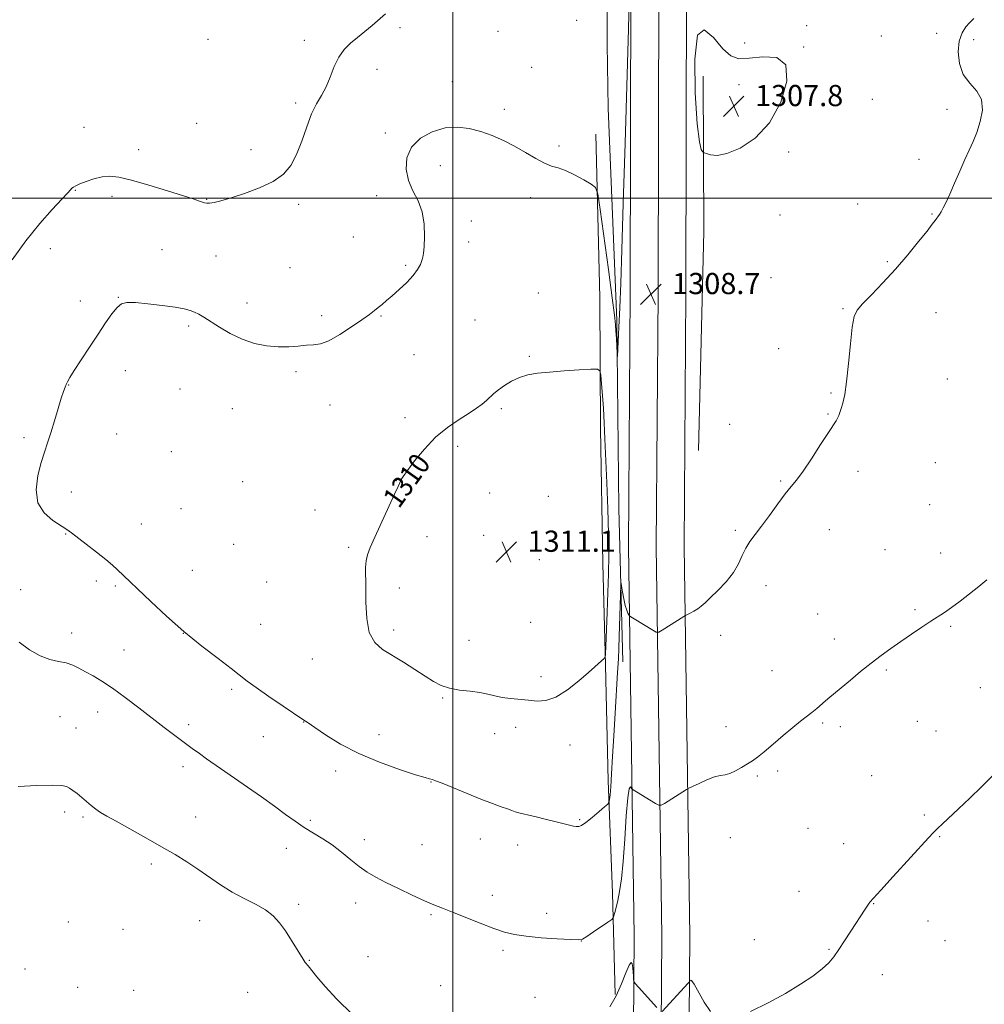
# Model space of a CAD drawing. Extents: x 2164800 to 2167700, y 364800 to 367700.
# Drawn here: x 2166836 to 2167201, y 365196 to 365567 of the extents above; entities that cross this region are included whole.
import ezdxf

# ---------------------------------------------------------------- set-up
doc = ezdxf.new("R2010")
doc.units = 0
doc.header["$MEASUREMENT"] = 0
for name, color, linetype, lineweight in [('32000', 7, 'Continuous', 0), ('DTM HARD BREAKLINE', 7, 'Continuous', 0), ('DTM SPOT ELEVATION', 2, 'Continuous', 13), ('INDEX CONTOUR', 41, 'Continuous', 13), ('INDEX CONTOUR LABEL', 244, 'Continuous', 0), ('INTERMEDIATE CONTOUR', 44, 'Continuous', 0), ('INTERMEDIATE CONTOUR DEPRESSION', 44, 'Continuous', 0), ('SPOT ELEVATION', 7, 'Continuous', 0)]:
    doc.layers.add(name, color=color, linetype=linetype, lineweight=lineweight)
doc.styles.add('Style-ITALICS', font='ITALICS.shx')

# ---------------------------------------------------------------- blocks, each defined once
blk = doc.blocks.new('SPOT')
at = {"layer": 'SPOT ELEVATION'}
for p, q in [((-3.91, -3.91), (3.82, 3.81)), ((-1.65, 3.77), (1.72, -3.93))]:
    blk.add_line(p, q, dxfattribs=at)

msp = doc.modelspace()

# ---------------------------------------------------------------- linework, layer by layer
at = {"layer": '32000', "flags": 128}
for points in [[(2167000, 367500), (2167000, 365000)], [(2165000, 365500), (2167500, 365500)]]:
    msp.add_lwpolyline(points, dxfattribs=at)
at = {"layer": 'DTM HARD BREAKLINE'}
for points in [[(2167068.56, 365000, 1301.453), (2167067.47, 365082.64, 1301.9), (2167068.51, 365221.25, 1304.3), (2167066.36, 365368.35, 1308.8), (2167067.08, 365464.11, 1308.6), (2167067.32, 365581.84, 1308.08), (2167066.78, 365682.72, 1307.56), (2167066.93, 365876.01, 1306.13), (2167066.38, 365976.28, 1303.65), (2167067.38, 366109.11, 1300.73)], [(2167079.061, 365000, 1301.652), (2167077.97, 365082.67, 1302.1), (2167079.01, 365221.29, 1304.5), (2167076.86, 365368.39, 1309), (2167077.58, 365464.06, 1308.8), (2167077.82, 365581.86, 1308.28), (2167077.28, 365682.74, 1307.76), (2167077.43, 365876.03, 1306.33), (2167076.88, 365976.27, 1303.85), (2167077.88, 366109.03, 1300.93)], [(2167089.562, 365000, 1301.452), (2167088.47, 365082.7, 1301.9), (2167089.51, 365221.33, 1304.3), (2167087.36, 365368.43, 1308.8), (2167088.08, 365464.01, 1308.6), (2167088.32, 365581.88, 1308.08), (2167087.78, 365682.76, 1307.56), (2167087.93, 365876.05, 1306.13), (2167087.38, 365976.26, 1303.65), (2167088.38, 366108.95, 1300.73)], [(2167058.5, 365636.28, 1306.16), (2167058.33, 365558.12, 1306.37), (2167058.68, 365533.89, 1306.86)], [(2167092.87, 365404.71, 1308.43), (2167094.8, 365487.39, 1308.3), (2167094.59, 365545.99, 1307.71)], [(2167058.68, 365533.89, 1306.86), (2167061.99, 365453.78, 1307.84), (2167062.76, 365382.8, 1308.62), (2167064.27, 365324.84, 1307.32)], [(2167061.38, 365199.2, 1304.39), (2167060.36, 365237.62, 1306.54), (2167058.73, 365279.96, 1308.36), (2167057.75, 365323.59, 1309.92), (2167056.74, 365362.01, 1310.96), (2167055.82, 365412.8, 1310.51), (2167055.54, 365462.29, 1309.4), (2167054.05, 365524.16, 1307.32)]]:
    msp.add_polyline3d(points, dxfattribs=at)
at = {"layer": 'DTM SPOT ELEVATION'}
for p in [(2167046.84, 365567.08, 1307.12), (2166980.09, 365564.31, 1306.3), (2167017.16, 365562.95, 1306.74), (2167133.62, 365565.02, 1308.09), (2166907.64, 365559.95, 1304.42), (2166943.97, 365559.53, 1305.53), (2167161.82, 365561.19, 1308.47), (2167182.72, 365562.24, 1308.26), (2167196.79, 365559.76, 1307.77), (2167110.29, 365558.57, 1308.23), (2167132.5, 365557.04, 1308.02), (2166971.39, 365548.63, 1306.56), (2167029.77, 365549.33, 1307), (2166999.86, 365543.98, 1307.3), (2167108.09, 365542.75, 1307.69), (2167158.46, 365537.31, 1308.36), (2166940.66, 365535.87, 1305.65), (2167019.54, 365533.46, 1307.58), (2167186.6, 365533.52, 1308.18), (2166860.82, 365526.74, 1305.02), (2166903.27, 365528.23, 1305.12), (2166974.58, 365524.61, 1307.63), (2166881.46, 365518.21, 1305.38), (2166923.83, 365518.2, 1305.59), (2167040.15, 365519.63, 1307.57), (2167126.91, 365517.43, 1308.13), (2167176.12, 365514.65, 1308.19), (2166995.39, 365512.17, 1308.71), (2166857.54, 365502.84, 1306.09), (2166871.32, 365500.62, 1306.45), (2166907.04, 365499.5, 1305.93), (2166971.3, 365500.88, 1307.43), (2167029.45, 365500.12, 1308.63), (2166941.85, 365497.59, 1306.28), (2167152.9, 365497.79, 1308.18), (2167123.56, 365493.62, 1308.14), (2167181.05, 365493.95, 1308.04), (2167007.08, 365491.31, 1308.52), (2166962.52, 365485.28, 1307.07), (2166848.07, 365480.83, 1306.64), (2167005.98, 365483.45, 1308.53), (2166890.23, 365480.46, 1307), (2166910.57, 365478.16, 1306.78), (2166938.55, 365473.73, 1306.84), (2166982.23, 365474.53, 1307.8), (2167164.17, 365476, 1308.07), (2167120.21, 365469.87, 1308.13), (2166873.7, 365462.47, 1307.95), (2167032.33, 365464.11, 1309.3), (2166859.41, 365461.1, 1307.53), (2166922.32, 365460.33, 1307.28), (2166950.49, 365455.52, 1307.63), (2166972.92, 365455.41, 1308.11), (2167147.33, 365458.17, 1308.06), (2167182.49, 365456.69, 1307.66), (2166900.36, 365451.65, 1308.32), (2167008.47, 365453.95, 1309.06), (2166985.38, 365440.89, 1308.73), (2167028.96, 365440.22, 1309.86), (2167123.09, 365443.09, 1308.3), (2166876.37, 365434.86, 1308.61), (2166940.86, 365434.37, 1308.36), (2166855.01, 365429.43, 1308.05), (2167186.73, 365431.65, 1307.42), (2166897.05, 365427.91, 1309.04), (2167142.86, 365426.38, 1308.09), (2166953.62, 365421.81, 1308.72), (2166916.8, 365420.43, 1309.24), (2167018.35, 365420.44, 1310.24), (2167141.73, 365418.41, 1308.07), (2166982.03, 365417.06, 1309.42), (2167104.64, 365414.51, 1308.44), (2166873.08, 365410.95, 1308.82), (2166838.18, 365409.48, 1307.68), (2166893.74, 365404.16, 1309.14), (2167001.83, 365406.26, 1310.45), (2167182.3, 365400.03, 1307.31), (2167153.04, 365396.79, 1307.68), (2166920.66, 365392.93, 1309.35), (2166978.69, 365393.3, 1309.95), (2167123.85, 365393.16, 1308.1), (2166855.98, 365388.95, 1308.54), (2167013.91, 365388.58, 1311.04), (2167036.12, 365387.3, 1311.04), (2167180.08, 365384.18, 1307.06), (2166897.39, 365382.65, 1309.27), (2166948.06, 365382.17, 1309.65), (2166882.41, 365376.86, 1308.88), (2166853.8, 365373.1, 1307.92), (2167106.77, 365374.49, 1308.18), (2167142.26, 365374.76, 1307.47), (2166917.35, 365369.18, 1309.27), (2166990.32, 365372.09, 1310.6), (2167011.69, 365372.64, 1311.11), (2166960.67, 365368.07, 1309.75), (2167163.26, 365367.18, 1306.97), (2167184.29, 365365.9, 1306.69), (2167032.76, 365363.46, 1311.23), (2166901.66, 365359.47, 1308.91), (2166865.45, 365355.44, 1307.59), (2166929.74, 365354.96, 1309.45), (2166836.85, 365352.08, 1306.57), (2166872.56, 365353.48, 1307.76), (2166979.88, 365352.76, 1310.55), (2167118.28, 365353.61, 1307.57), (2167174.55, 365344.61, 1306.22), (2167029.41, 365339.73, 1311.02), (2167137.84, 365342.96, 1306.83), (2166856.09, 365335.71, 1306.61), (2166898.34, 365335.67, 1308), (2166927.52, 365339.08, 1309.11), (2166977.68, 365336.91, 1310.37), (2167188.06, 365338.32, 1305.81), (2167006.17, 365332.94, 1310.91), (2167101.2, 365334.89, 1307.5), (2167144.14, 365333.43, 1306.51), (2166875.87, 365329.3, 1306.84), (2166947.04, 365325.92, 1309.33), (2167120.58, 365321.54, 1306.75), (2167163.79, 365321.72, 1305.81), (2167033.4, 365319.22, 1310.39), (2166916.52, 365314.46, 1307.65), (2167199.25, 365315.13, 1304.9), (2166996.25, 365311.23, 1309.85), (2166851.7, 365304.1, 1304.82), (2166865.94, 365305.9, 1305.34), (2167175.5, 365302.38, 1305.09), (2166857.82, 365299.93, 1304.78), (2166900.35, 365301.19, 1306.4), (2166943.76, 365302.19, 1307.96), (2167023.84, 365300.13, 1309.54), (2167103.22, 365300.35, 1306.5), (2167139.69, 365301.73, 1305.81), (2167146.36, 365300.34, 1305.64), (2167182.53, 365298.72, 1304.86), (2166928.48, 365296.56, 1307.14), (2166972.19, 365297.33, 1308.73), (2167015.9, 365297.72, 1309.26), (2167044.31, 365293.49, 1309.41), (2166898.15, 365285.29, 1305.55), (2166955.75, 365283.69, 1307.44), (2167115.06, 365281.81, 1305.82), (2167122.78, 365283.59, 1305.74), (2167158.27, 365281.89, 1304.93), (2166991.79, 365279.49, 1307.94), (2166853.46, 365268.2, 1303.67), (2166860.43, 365266.28, 1303.77), (2166902.98, 365266.28, 1304.77), (2167047.92, 365265.25, 1308.14), (2167178.1, 365267.01, 1304.2), (2166946.22, 365264.96, 1306.24), (2167134.12, 365262.05, 1305.04), (2166966.69, 365257.7, 1306.44), (2167010.38, 365258, 1307.3), (2167104.9, 365258.41, 1305.37), (2167183.92, 365258.89, 1303.92), (2166937.15, 365254.46, 1305.37), (2166988.46, 365255.77, 1306.81), (2167024.56, 365255.69, 1307.42), (2167147.7, 365256.15, 1304.63), (2166886.2, 365248.55, 1303.64), (2167014.92, 365236.67, 1306.44), (2167130.77, 365238.18, 1304.58), (2166941.79, 365233.3, 1304.34), (2166963.38, 365233.84, 1305.49), (2167158.99, 365233.51, 1303.96), (2166991.79, 365229.45, 1305.85), (2167035.47, 365229.89, 1306.41), (2166854.92, 365226.6, 1302.83), (2166904.47, 365227.14, 1303.2), (2167179.52, 365227.04, 1303.49), (2166875.52, 365223.91, 1302.8), (2167048.56, 365219.47, 1305.99), (2167113.85, 365220.01, 1304.39), (2167185.91, 365219.6, 1303.28), (2166968.05, 365213.47, 1304.89), (2167019.03, 365215.92, 1305.76), (2167142.12, 365216.33, 1304.08), (2166945.84, 365212.15, 1304.07), (2166838.46, 365208.84, 1303.32), (2167162.28, 365206.78, 1303.53), (2166858.34, 365201.9, 1302.85), (2166995.52, 365202.52, 1305.1), (2166879.54, 365200.81, 1302.68), (2166922.57, 365200.09, 1303.1), (2167031.05, 365198.13, 1305.32)]:
    msp.add_point(p, dxfattribs=at)
at = {"layer": 'INDEX CONTOUR'}
msp.add_polyline3d([(2167058.876, 365373.178, 1310), (2167058.609, 365382.597, 1310), (2167058.227, 365392.513, 1310), (2167057.498, 365409.105, 1310), (2167057.205, 365415.157, 1310), (2167056.896, 365420.459, 1310), (2167056.541, 365425.456, 1310), (2167056.188, 365429.826, 1310), (2167055.909, 365433.053, 1310), (2167055.627, 365434.795, 1310), (2167054.665, 365435.386, 1310), (2167052.2, 365435.335, 1310), (2167047.744, 365435.069, 1310), (2167042.154, 365434.707, 1310), (2167036.621, 365434.288, 1310), (2167032.076, 365433.819, 1310), (2167028.4, 365433.18, 1310), (2167025.215, 365432.217, 1310), (2167022.23, 365430.841, 1310), (2167019.521, 365429.226, 1310), (2167017.254, 365427.608, 1310), (2167015.521, 365426.167, 1310), (2167012.75, 365423.578, 1310), (2167011.15, 365422.218, 1310), (2167009.051, 365420.651, 1310), (2167006.195, 365418.745, 1310), (2167002.436, 365416.369, 1310), (2166998.087, 365413.386, 1310), (2166993.574, 365409.66, 1310), (2166989.309, 365405.219, 1310), (2166985.644, 365400.742, 1310), (2166982.917, 365397.074, 1310), (2166981.338, 365394.828, 1310), (2166980.608, 365393.684, 1310), (2166980.301, 365393.1, 1310), (2166980.006, 365392.487, 1310), (2166979.357, 365391.104, 1310), (2166978.006, 365388.168, 1310), (2166970.637, 365371.994, 1310), (2166968.876, 365368.064, 1310), (2166967.802, 365365.287, 1310), (2166967.269, 365362.982, 1310), (2166967.125, 365360.512, 1310), (2166967.261, 365353.051, 1310), (2166967.264, 365347.384, 1310), (2166967.533, 365341.274, 1310), (2166968.515, 365335.915, 1310), (2166970.544, 365332.164, 1310), (2166973.521, 365329.548, 1310), (2166981.448, 365324.684, 1310), (2166985.726, 365321.972, 1310), (2166989.611, 365319.472, 1310), (2166992.811, 365317.462, 1310), (2166995.704, 365315.954, 1310), (2166998.841, 365314.894, 1310), (2167002.587, 365314.205, 1310), (2167006.582, 365313.722, 1310), (2167010.284, 365313.252, 1310), (2167013.318, 365312.658, 1310), (2167015.971, 365312.01, 1310), (2167018.696, 365311.427, 1310), (2167021.828, 365310.996, 1310), (2167028.617, 365310.329, 1310), (2167031.85, 365310.023, 1310), (2167035.17, 365310.227, 1310), (2167038.931, 365311.538, 1310), (2167043.297, 365314.286, 1310), (2167047.681, 365317.729, 1310), (2167051.309, 365320.855, 1310), (2167057.342, 365326.248, 1310), (2167057.581, 365326.616, 1310), (2167057.712, 365327.802, 1310), (2167057.848, 365330.822, 1310), (2167058.353, 365343.45, 1310), (2167058.631, 365350.984, 1310), (2167058.847, 365358.053, 1310), (2167058.946, 365365.165, 1310), (2167058.876, 365373.178, 1310)], dxfattribs=at)
at = {"layer": 'INTERMEDIATE CONTOUR'}
for points in [[(2167066.682, 365575.012, 1308), (2167066.349, 365563.948, 1308), (2167065.097, 365520.68, 1308), (2167064.425, 365497.89, 1308), (2167063.882, 365480.408, 1308), (2167063.455, 365467.818, 1308), (2167063.096, 365458.535, 1308), (2167062.773, 365451.244, 1308), (2167062.499, 365445.72, 1308), (2167062.19, 365440.121, 1308), (2167062.128, 365439.921, 1308), (2167062.06, 365441.237, 1308), (2167061.805, 365446.931, 1308), (2167061.66, 365449.862, 1308), (2167061.495, 365452.285, 1308), (2167061.106, 365455.758, 1308), (2167060.245, 365462.311, 1308), (2167058.786, 365473.045, 1308), (2167055.669, 365495.72, 1308), (2167054.791, 365501.547, 1308), (2167053.924, 365504.012, 1308), (2167052.328, 365505.225, 1308), (2167049.512, 365506.851, 1308), (2167046.002, 365508.765, 1308), (2167042.579, 365510.396, 1308), (2167039.799, 365511.363, 1308), (2167037.344, 365512.07, 1308), (2167034.67, 365513.111, 1308), (2167031.367, 365514.913, 1308), (2167027.532, 365517.225, 1308), (2167023.398, 365519.626, 1308), (2167019.159, 365521.767, 1308), (2167014.874, 365523.583, 1308), (2167010.567, 365525.083, 1308), (2167006.238, 365526.225, 1308), (2167001.8, 365526.773, 1308), (2166997.139, 365526.441, 1308), (2166992.282, 365525.015, 1308), (2166987.804, 365522.571, 1308), (2166984.418, 365519.248, 1308), (2166982.665, 365515.236, 1308), (2166982.4, 365510.898, 1308), (2166983.305, 365506.642, 1308), (2166985.012, 365502.74, 1308), (2166986.959, 365498.918, 1308), (2166988.534, 365494.767, 1308), (2166989.283, 365490.075, 1308), (2166989.395, 365485.426, 1308), (2166989.212, 365481.602, 1308), (2166989.013, 365479.145, 1308), (2166988.775, 365477.63, 1308), (2166988.413, 365476.392, 1308), (2166987.812, 365474.877, 1308), (2166986.777, 365472.979, 1308), (2166985.09, 365470.703, 1308), (2166982.654, 365468.108, 1308), (2166979.851, 365465.466, 1308), (2166977.185, 365463.102, 1308), (2166975.043, 365461.258, 1308), (2166973.342, 365459.836, 1308), (2166971.881, 365458.651, 1308), (2166970.416, 365457.498, 1308), (2166968.527, 365456.077, 1308), (2166965.749, 365454.065, 1308), (2166961.832, 365451.318, 1308), (2166957.394, 365448.409, 1308), (2166953.266, 365446.091, 1308), (2166950.048, 365444.899, 1308), (2166947.407, 365444.51, 1308), (2166944.778, 365444.384, 1308), (2166941.698, 365444.112, 1308), (2166938.121, 365443.819, 1308), (2166934.104, 365443.761, 1308), (2166929.721, 365444.162, 1308), (2166925.127, 365445.113, 1308), (2166920.494, 365446.673, 1308), (2166916.013, 365448.816, 1308), (2166911.939, 365451.188, 1308), (2166905.994, 365454.971, 1308), (2166904.082, 365456.11, 1308), (2166902.491, 365456.932, 1308), (2166900.86, 365457.589, 1308), (2166898.639, 365458.178, 1308), (2166895.234, 365458.784, 1308), (2166890.352, 365459.451, 1308), (2166884.92, 365460.075, 1308), (2166880.17, 365460.507, 1308), (2166876.996, 365460.588, 1308), (2166874.959, 365460.072, 1308), (2166873.284, 365458.7, 1308), (2166871.322, 365456.275, 1308), (2166868.929, 365452.863, 1308), (2166866.083, 365448.596, 1308), (2166862.857, 365443.713, 1308), (2166859.688, 365438.878, 1308), (2166857.103, 365434.864, 1308), (2166855.481, 365432.225, 1308), (2166854.601, 365430.649, 1308), (2166854.091, 365429.603, 1308), (2166853.619, 365428.56, 1308), (2166853.021, 365427, 1308), (2166852.169, 365424.405, 1308), (2166850.991, 365420.483, 1308), (2166849.62, 365415.854, 1308), (2166848.241, 365411.358, 1308), (2166846.989, 365407.577, 1308), (2166845.807, 365404.055, 1308), (2166844.587, 365400.074, 1308), (2166843.362, 365395.164, 1308), (2166842.715, 365389.863, 1308), (2166843.369, 365384.956, 1308), (2166845.743, 365381.069, 1308), (2166849.035, 365378.202, 1308), (2166854.285, 365374.82, 1308), (2166856.031, 365373.564, 1308), (2166861.623, 365369.271, 1308), (2166865.498, 365366.277, 1308), (2166869.036, 365363.482, 1308), (2166871.583, 365361.361, 1308), (2166873.334, 365359.788, 1308), (2166885.986, 365347.644, 1308), (2166891.923, 365342.114, 1308), (2166898.525, 365336.295, 1308), (2166905.228, 365330.825, 1308), (2166911.381, 365326.07, 1308), (2166916.308, 365322.328, 1308), (2166922.385, 365317.576, 1308), (2166925.754, 365315.106, 1308), (2166930.602, 365311.757, 1308), (2166936.002, 365308.116, 1308), (2166943.449, 365303.14, 1308), (2166945.459, 365301.771, 1308), (2166947.948, 365300.041, 1308), (2166951.984, 365297.289, 1308), (2166957.586, 365293.826, 1308), (2166964.514, 365290.205, 1308), (2166972.348, 365286.918, 1308), (2166979.95, 365284.204, 1308), (2166986.004, 365282.246, 1308), (2166989.567, 365281.142, 1308), (2166991.195, 365280.668, 1308), (2166992.33, 365280.391, 1308), (2166993.477, 365279.983, 1308), (2166995.971, 365278.991, 1308), (2167005.484, 365275.089, 1308), (2167010.687, 365273, 1308), (2167014.975, 365271.358, 1308), (2167018.266, 365270.157, 1308), (2167020.673, 365269.298, 1308), (2167022.354, 365268.681, 1308), (2167023.645, 365268.222, 1308), (2167024.933, 365267.84, 1308), (2167026.56, 365267.452, 1308), (2167028.704, 365266.98, 1308), (2167031.501, 365266.345, 1308), (2167034.962, 365265.509, 1308), (2167038.597, 365264.597, 1308), (2167044.077, 365263.18, 1308), (2167045.604, 365262.808, 1308), (2167046.673, 365262.629, 1308), (2167047.589, 365262.658, 1308), (2167048.693, 365263.104, 1308), (2167050.333, 365264.216, 1308), (2167052.687, 365266.106, 1308), (2167055.258, 365268.287, 1308), (2167057.378, 365270.126, 1308), (2167058.56, 365271.172, 1308), (2167059.018, 365271.688, 1308), (2167059.143, 365272.113, 1308), (2167059.264, 365272.906, 1308), (2167059.444, 365274.585, 1308), (2167059.681, 365277.683, 1308), (2167059.979, 365282.587, 1308), (2167060.343, 365289.099, 1308), (2167060.792, 365296.875, 1308), (2167061.32, 365305.442, 1308), (2167062.295, 365320.889, 1308), (2167062.586, 365325.962, 1308), (2167062.77, 365330.021, 1308), (2167062.916, 365334.468, 1308), (2167063.46, 365353.94, 1308), (2167063.563, 365354.503, 1308), (2167063.772, 365353.436, 1308), (2167064.148, 365351.253, 1308), (2167064.646, 365348.589, 1308), (2167065.192, 365346.113, 1308), (2167065.713, 365344.35, 1308), (2167066.162, 365343.254, 1308), (2167066.49, 365342.638, 1308), (2167066.733, 365342.289, 1308), (2167067.256, 365341.894, 1308), (2167068.508, 365341.116, 1308), (2167075.572, 365336.784, 1308), (2167076.879, 365336.063, 1308), (2167077.787, 365336.066, 1308), (2167079.072, 365336.797, 1308), (2167087.26, 365341.969, 1308), (2167087.932, 365342.36, 1308), (2167089.694, 365343.228, 1308), (2167091.091, 365343.97, 1308), (2167092.521, 365344.845, 1308), (2167093.824, 365345.841, 1308), (2167095.289, 365347.173, 1308), (2167097.309, 365349.117, 1308), (2167100.111, 365351.841, 1308), (2167103.22, 365355.101, 1308), (2167105.988, 365358.547, 1308), (2167107.948, 365361.878, 1308), (2167109.356, 365364.977, 1308), (2167110.651, 365367.777, 1308), (2167112.21, 365370.3, 1308), (2167114.185, 365372.927, 1308), (2167116.668, 365376.134, 1308), (2167119.659, 365380.18, 1308), (2167122.793, 365384.483, 1308), (2167125.609, 365388.257, 1308), (2167127.825, 365391.017, 1308), (2167129.855, 365393.515, 1308), (2167132.289, 365396.811, 1308), (2167135.492, 365401.572, 1308), (2167138.939, 365406.893, 1308), (2167141.884, 365411.477, 1308), (2167144.799, 365415.921, 1308), (2167145.367, 365416.872, 1308), (2167145.815, 365417.828, 1308), (2167146.255, 365419.006, 1308), (2167146.754, 365420.525, 1308), (2167147.355, 365422.589, 1308), (2167148.039, 365425.75, 1308), (2167148.769, 365430.645, 1308), (2167149.51, 365437.511, 1308), (2167150.233, 365444.983, 1308), (2167150.909, 365451.295, 1308), (2167151.597, 365455.215, 1308), (2167152.721, 365457.648, 1308), (2167154.79, 365460.03, 1308), (2167158.145, 365463.499, 1308), (2167162.442, 365467.989, 1308), (2167167.166, 365473.131, 1308), (2167171.817, 365478.513, 1308), (2167175.952, 365483.531, 1308), (2167179.142, 365487.537, 1308), (2167181.106, 365490.081, 1308), (2167182.15, 365491.496, 1308), (2167183.769, 365493.793, 1308), (2167184.419, 365494.825, 1308), (2167185.239, 365496.279, 1308), (2167186.315, 365498.403, 1308), (2167187.739, 365501.465, 1308), (2167189.54, 365505.569, 1308), (2167191.523, 365510.152, 1308), (2167193.426, 365514.487, 1308), (2167195.058, 365518.071, 1308), (2167196.496, 365521.285, 1308), (2167197.879, 365524.74, 1308), (2167199.223, 365528.839, 1308), (2167200.038, 365533.18, 1308), (2167199.706, 365537.16, 1308), (2167197.873, 365540.382, 1308), (2167195.249, 365543.31, 1308), (2167192.806, 365546.616, 1308), (2167191.331, 365550.741, 1308), (2167190.87, 365555.204, 1308), (2167191.281, 365559.29, 1308), (2167192.378, 365562.438, 1308), (2167193.804, 365564.68, 1308), (2167195.158, 365566.201, 1308), (2167196.132, 365567.175, 1308), (2167196.782, 365567.742, 1308)], [(2166974.675, 365569.55, 1306), (2166969.568, 365565.207, 1306), (2166966.785, 365562.88, 1306), (2166964.025, 365560.605, 1306), (2166961.43, 365558.435, 1306), (2166959.077, 365556.094, 1306), (2166957.027, 365553.221, 1306), (2166955.298, 365549.61, 1306), (2166953.744, 365545.661, 1306), (2166952.176, 365541.924, 1306), (2166950.451, 365538.742, 1306), (2166948.61, 365535.61, 1306), (2166946.737, 365531.817, 1306), (2166944.893, 365526.908, 1306), (2166943.031, 365521.478, 1306), (2166941.08, 365516.374, 1306), (2166938.903, 365512.256, 1306), (2166936.111, 365508.992, 1306), (2166932.246, 365506.256, 1306), (2166927.099, 365503.798, 1306), (2166921.446, 365501.677, 1306), (2166916.313, 365500.028, 1306), (2166912.495, 365498.941, 1306), (2166909.901, 365498.328, 1306), (2166908.21, 365498.057, 1306), (2166907.114, 365498.012, 1306), (2166906.322, 365498.139, 1306), (2166905.554, 365498.402, 1306), (2166904.448, 365498.807, 1306), (2166902.321, 365499.535, 1306), (2166898.408, 365500.813, 1306), (2166892.334, 365502.737, 1306), (2166885.267, 365504.899, 1306), (2166878.764, 365506.76, 1306), (2166873.987, 365507.889, 1306), (2166870.528, 365508.281, 1306), (2166867.577, 365508.037, 1306), (2166864.539, 365507.29, 1306), (2166861.622, 365506.296, 1306), (2166859.242, 365505.34, 1306), (2166857.696, 365504.642, 1306), (2166856.798, 365504.139, 1306), (2166856.248, 365503.701, 1306), (2166855.7, 365503.128, 1306), (2166854.624, 365501.946, 1306), (2166852.45, 365499.613, 1306), (2166848.796, 365495.72, 1306), (2166844.06, 365490.393, 1306), (2166838.831, 365483.891, 1306), (2166833.682, 365476.629, 1306)], [(2166836.252, 365332.267, 1306), (2166840.247, 365329.368, 1306), (2166844.202, 365327.081, 1306), (2166847.845, 365325.737, 1306), (2166851.113, 365325.012, 1306), (2166853.991, 365324.429, 1306), (2166856.511, 365323.595, 1306), (2166858.884, 365322.474, 1306), (2166861.365, 365321.117, 1306), (2166864.192, 365319.529, 1306), (2166867.54, 365317.521, 1306), (2166871.57, 365314.857, 1306), (2166876.338, 365311.414, 1306), (2166881.474, 365307.523, 1306), (2166891.068, 365300.102, 1306), (2166895.076, 365297.018, 1306), (2166898.56, 365294.38, 1306), (2166901.577, 365292.156, 1306), (2166904.335, 365290.185, 1306), (2166907.077, 365288.27, 1306), (2166917.609, 365280.984, 1306), (2166922.527, 365277.544, 1306), (2166927.761, 365273.846, 1306), (2166932.698, 365270.306, 1306), (2166936.885, 365267.25, 1306), (2166940.506, 365264.64, 1306), (2166943.913, 365262.344, 1306), (2166947.383, 365260.223, 1306), (2166950.931, 365258.078, 1306), (2166954.508, 365255.697, 1306), (2166958.054, 365252.963, 1306), (2166961.484, 365250.13, 1306), (2166964.706, 365247.546, 1306), (2166967.725, 365245.442, 1306), (2166970.925, 365243.574, 1306), (2166974.784, 365241.577, 1306), (2166979.572, 365239.218, 1306), (2166984.685, 365236.772, 1306), (2166989.303, 365234.641, 1306), (2166992.904, 365233.088, 1306), (2166996.131, 365231.8, 1306), (2166999.922, 365230.325, 1306), (2167010.415, 365226.179, 1306), (2167015.515, 365224.223, 1306), (2167019.571, 365222.817, 1306), (2167023.288, 365221.876, 1306), (2167027.705, 365221.212, 1306), (2167033.448, 365220.673, 1306), (2167039.512, 365220.248, 1306), (2167044.478, 365219.958, 1306), (2167047.376, 365219.867, 1306), (2167049.018, 365220.181, 1306), (2167050.66, 365221.148, 1306), (2167053.207, 365222.872, 1306), (2167058.643, 365226.609, 1306), (2167060.042, 365227.602, 1306), (2167060.627, 365228.202, 1306), (2167060.901, 365228.922, 1306), (2167061.272, 365230.193, 1306), (2167061.785, 365232.127, 1306), (2167062.388, 365234.75, 1306), (2167063.038, 365238.179, 1306), (2167063.702, 365242.886, 1306), (2167064.351, 365249.428, 1306), (2167064.965, 365257.916, 1306), (2167065.545, 365266.651, 1306), (2167066.101, 365273.484, 1306), (2167066.632, 365276.864, 1306), (2167067.094, 365277.645, 1306), (2167067.435, 365277.277, 1306), (2167067.685, 365276.916, 1306), (2167068.211, 365276.517, 1306), (2167069.464, 365275.738, 1306), (2167076.527, 365271.406, 1306), (2167077.834, 365270.685, 1306), (2167078.742, 365270.688, 1306), (2167080.027, 365271.42, 1306), (2167088.254, 365276.61, 1306), (2167089.197, 365277.133, 1306), (2167090.599, 365277.816, 1306), (2167093.016, 365278.965, 1306), (2167096, 365280.294, 1306), (2167098.846, 365281.376, 1306), (2167101.043, 365281.925, 1306), (2167102.833, 365282.227, 1306), (2167104.647, 365282.713, 1306), (2167106.797, 365283.693, 1306), (2167109.109, 365284.996, 1306), (2167111.293, 365286.331, 1306), (2167113.183, 365287.53, 1306), (2167115.141, 365288.906, 1306), (2167117.655, 365290.894, 1306), (2167121.027, 365293.75, 1306), (2167124.821, 365297.023, 1306), (2167128.418, 365300.076, 1306), (2167131.336, 365302.435, 1306), (2167135.642, 365305.77, 1306), (2167137.459, 365307.274, 1306), (2167140.81, 365310.184, 1306), (2167142.439, 365311.567, 1306), (2167150.181, 365317.987, 1306), (2167154.037, 365321.151, 1306), (2167158.007, 365324.326, 1306), (2167161.78, 365327.214, 1306), (2167165.453, 365329.903, 1306), (2167169.227, 365332.574, 1306), (2167173.204, 365335.333, 1306), (2167177.101, 365337.985, 1306), (2167180.537, 365340.257, 1306), (2167185.713, 365343.547, 1306), (2167188.357, 365345.36, 1306), (2167191.586, 365347.76, 1306), (2167195.15, 365350.529, 1306), (2167198.642, 365353.311, 1306), (2167201.703, 365355.792, 1306)], [(2167112.411, 365192.802, 1304), (2167119.096, 365196.042, 1304), (2167125.701, 365199.647, 1304), (2167131.397, 365203.095, 1304), (2167136.006, 365206.216, 1304), (2167139.516, 365208.932, 1304), (2167142.006, 365211.251, 1304), (2167143.92, 365213.527, 1304), (2167145.793, 365216.201, 1304), (2167148.015, 365219.553, 1304), (2167150.4, 365223.213, 1304), (2167155.743, 365231.514, 1304), (2167156.727, 365232.982, 1304), (2167157.546, 365234.056, 1304), (2167158.924, 365235.6, 1304), (2167161.712, 365238.64, 1304), (2167166.379, 365243.757, 1304), (2167179.732, 365258.441, 1304), (2167181.575, 365260.406, 1304), (2167183.077, 365261.893, 1304), (2167184.999, 365263.706, 1304), (2167191.02, 365269.325, 1304), (2167195.249, 365273.319, 1304), (2167199.727, 365277.641, 1304), (2167203.762, 365281.697, 1304)], [(2166835.966, 365277.775, 1304), (2166842.987, 365278.156, 1304), (2166848.828, 365278.238, 1304), (2166852.353, 365278.117, 1304), (2166854.165, 365277.774, 1304), (2166855.303, 365277.163, 1304), (2166856.614, 365276.254, 1304), (2166858.182, 365275.081, 1304), (2166859.9, 365273.69, 1304), (2166863.456, 365270.598, 1304), (2166865.211, 365269.195, 1304), (2166867.015, 365267.994, 1304), (2166869.386, 365266.64, 1304), (2166872.953, 365264.676, 1304), (2166878.08, 365261.808, 1304), (2166884.085, 365258.412, 1304), (2166890.018, 365255.026, 1304), (2166895.152, 365252.055, 1304), (2166899.631, 365249.351, 1304), (2166903.818, 365246.624, 1304), (2166912.319, 365240.689, 1304), (2166916.74, 365237.899, 1304), (2166921.247, 365235.49, 1304), (2166925.545, 365233.33, 1304), (2166929.279, 365231.21, 1304), (2166932.215, 365228.93, 1304), (2166934.603, 365226.329, 1304), (2166936.817, 365223.253, 1304), (2166939.116, 365219.682, 1304), (2166943.117, 365213.214, 1304), (2166944.352, 365211.358, 1304), (2166945.378, 365210.016, 1304), (2166948.706, 365205.888, 1304), (2166951.794, 365202.274, 1304), (2166956.241, 365197.519, 1304), (2166962.067, 365191.773, 1304)], [(2167059.288, 365194.526, 1304), (2167061.743, 365198.762, 1304), (2167063.804, 365203.267, 1304), (2167065.423, 365207.44, 1304), (2167066.595, 365210.35, 1304), (2167067.34, 365211.33, 1304), (2167067.766, 365210.78, 1304), (2167068.003, 365209.369, 1304), (2167068.16, 365207.698, 1304), (2167068.267, 365206.109, 1304), (2167068.332, 365204.88, 1304), (2167068.43, 365204.136, 1304), (2167068.892, 365203.391, 1304), (2167070.116, 365202.005, 1304), (2167077.059, 365194.33, 1304)], [(2167079.133, 365192.782, 1304), (2167088.962, 365203.552, 1304), (2167089.363, 365204.046, 1304), (2167089.5, 365204.349, 1304), (2167089.698, 365204.691, 1304), (2167090.194, 365204.538, 1304), (2167091.212, 365203.164, 1304), (2167095.009, 365196.315, 1304), (2167097.3, 365192.793, 1304)]]:
    msp.add_polyline3d(points, dxfattribs=at)
at = {"layer": 'INTERMEDIATE CONTOUR DEPRESSION'}
msp.add_polyline3d([(2167111.963, 365552.751, 1308), (2167117.155, 365553.332, 1308), (2167122.347, 365553.001, 1308), (2167125.797, 365550.24, 1308), (2167126.185, 365544.124, 1308), (2167123.869, 365536.148, 1308), (2167119.626, 365528.406, 1308), (2167114.25, 365522.594, 1308), (2167108.604, 365518.812, 1308), (2167103.565, 365516.759, 1308), (2167099.823, 365516.092, 1308), (2167097.318, 365516.282, 1308), (2167095.8, 365516.758, 1308), (2167095.008, 365517.073, 1308), (2167094.624, 365517.274, 1308), (2167094.322, 365517.535, 1308), (2167093.838, 365518.312, 1308), (2167093.168, 365521.198, 1308), (2167092.374, 365528.069, 1308), (2167091.611, 365539.694, 1308), (2167091.416, 365552.414, 1308), (2167092.419, 365561.461, 1308), (2167094.998, 365563.454, 1308), (2167098.512, 365560.56, 1308), (2167102.069, 365556.329, 1308), (2167105.066, 365553.633, 1308), (2167108.077, 365552.619, 1308), (2167111.963, 365552.751, 1308)], dxfattribs=at)

# ---------------------------------------------------------------- block references
at = {"layer": 'SPOT ELEVATION'}
for p in [(2167106.163, 365534.691, 1307.779), (2167074.889, 365463.705, 1308.75), (2167020.284, 365366.409, 1311.14)]:
    msp.add_blockref('SPOT', p, dxfattribs=at)

# ---------------------------------------------------------------- texts
at = {"layer": 'INDEX CONTOUR LABEL', "style": 'Style-ITALICS', "width": 0.875}
msp.add_text('1310', height=8, rotation=54.5, dxfattribs=at).set_placement((2166979.702, 365382.429, 1310))
at = {"layer": 'SPOT ELEVATION', "style": 'Style-ITALICS'}
for s, p in [('1307.8', (2167114.163, 365534.691, 1307.779)), ('1308.7', (2167082.889, 365463.705, 1308.75)), ('1311.1', (2167028.284, 365366.409, 1311.14))]:
    msp.add_text(s, height=8, dxfattribs=at).set_placement(p)

doc.saveas('drawing.dxf')
